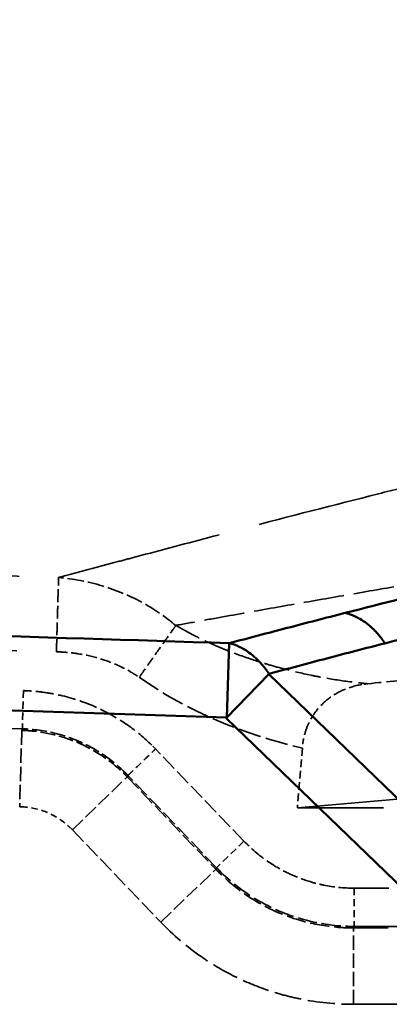
# Model space of a CAD drawing. Units: millimetres. Extents: x 3278 to 6066, y 2420 to 4375.
# Drawn here: x 3970 to 3979, y 3231 to 3256 of the extents above; entities that cross this region are included whole.
import ezdxf

# ---------------------------------------------------------------- set-up
doc = ezdxf.new("R2010")
doc.units = ezdxf.units.MM
doc.linetypes.add('DASHED', pattern=[0.2067, 0.1654, -0.0413])
for name, color, linetype, lineweight in [('Sichtbare Kanten(DIN)', 7, 'Continuous', 50), ('Sichtbare tangentiale Kanten(DIN)', 7, 'Continuous', 50), ('Verdeckte Kanten(DIN)', 7, 'DASHED', 35), ('Verdeckte tangentiale Kanten(DIN)', 7, 'DASHED', 35)]:
    doc.layers.add(name, color=color, linetype=linetype, lineweight=lineweight)

msp = doc.modelspace()

# ---------------------------------------------------------------- linework, layer by layer
at = {"layer": 'Sichtbare Kanten(DIN)'}
msp.add_line((3975.14, 3238.061), (3975.201, 3239.998), dxfattribs=at)
at = {"layer": 'Sichtbare tangentiale Kanten(DIN)'}
for p, q in [((3976.232, 3239.192), (3975.133, 3238.054)), ((3981.176, 3234.421), (3976.232, 3239.192)), ((3975.124, 3238.046), (3980.069, 3233.274))]:
    msp.add_line(p, q, dxfattribs=at)
for points, knots in [([(3978.222, 3240.788), (3980.188, 3241.289), (3986.103, 3242.768), (3997.999, 3245.632), (4010.88, 3248.751), (4022.603, 3251.891), (4034.155, 3255.295), (4045.34, 3259.243), (4055.87, 3264.056), (4063.36, 3268.178), (4070.354, 3272.882), (4076.748, 3278.224), (4081.857, 3283.552), (4085.312, 3287.903), (4086.921, 3290.178), (4087.444, 3290.948)], [0, 0, 0, 0, 0.047623, 0.142868, 0.28574, 0.357174, 0.428608, 0.571453, 0.642883, 0.71431, 0.785734, 0.857157, 0.928578, 0.976193, 1, 1, 1, 1]), ([(3979.264, 3239.995), (3979.909, 3240.16), (3980.553, 3240.324), (3981.198, 3240.487), (3981.843, 3240.65), (3982.489, 3240.812), (3983.135, 3240.974), (3984.428, 3241.297), (3985.722, 3241.617), (3987.019, 3241.936), (3988.315, 3242.254), (3989.612, 3242.57), (3990.91, 3242.886), (3992.209, 3243.201), (3993.508, 3243.515), (3994.808, 3243.829), (4000.006, 3245.085), (4005.21, 3246.337), (4010.382, 3247.642), (4012.967, 3248.295), (4015.546, 3248.96), (4018.111, 3249.646), (4020.677, 3250.331), (4023.23, 3251.036), (4025.765, 3251.77), (4030.834, 3253.236), (4035.831, 3254.816), (4040.703, 3256.579), (4045.576, 3258.341), (4050.323, 3260.286), (4054.872, 3262.482), (4057.146, 3263.58), (4059.371, 3264.741), (4061.535, 3265.974), (4063.7, 3267.206), (4065.805, 3268.51), (4067.841, 3269.894), (4069.877, 3271.278), (4071.844, 3272.742), (4073.733, 3274.289), (4074.993, 3275.32), (4076.217, 3276.388), (4077.405, 3277.493), (4077.999, 3278.045), (4078.584, 3278.607), (4079.159, 3279.178), (4080.885, 3280.891), (4082.526, 3282.686), (4084.079, 3284.562), (4085.632, 3286.438), (4087.098, 3288.393), (4088.473, 3290.424)], [0, 0, 0, 0, 3.00283, 3.00283, 3.00283, 6.005635, 6.005635, 6.005635, 12.011217, 12.011217, 12.011217, 18.016814, 18.016814, 18.016814, 24.022447, 24.022447, 24.022447, 48.044784, 48.044784, 48.044784, 60.055753, 60.055753, 60.055753, 72.067185, 72.067185, 72.067185, 96.089205, 96.089205, 96.089205, 120.113738, 120.113738, 120.113738, 132.124236, 132.124236, 132.124236, 144.133807, 144.133807, 144.133807, 156.145037, 156.145037, 156.145037, 164.152391, 164.152391, 164.152391, 168.156151, 168.156151, 168.156151, 180.167498, 180.167498, 180.167498, 192.178409, 192.178409, 192.178409, 192.178409]), ([(3838.939, 3244.4), (3843.986, 3244.228), (3859.125, 3243.718), (3889.405, 3242.722), (3924.733, 3241.589), (3955.014, 3240.634), (3970.155, 3240.158), (3975.201, 3240)], [0, 0, 0, 0, 0.111111, 0.333333, 0.666667, 0.888889, 1, 1, 1, 1]), ([(3975.133, 3238.063), (3963.779, 3238.423), (3952.426, 3238.783), (3941.073, 3239.145), (3929.717, 3239.506), (3918.361, 3239.871), (3907.005, 3240.239), (3901.328, 3240.423), (3895.65, 3240.608), (3889.972, 3240.795), (3884.294, 3240.981), (3878.617, 3241.169), (3872.939, 3241.358), (3870.1, 3241.453), (3867.261, 3241.548), (3864.423, 3241.643), (3861.584, 3241.738), (3858.745, 3241.834), (3855.906, 3241.93), (3853.067, 3242.027), (3850.229, 3242.123), (3847.39, 3242.221), (3844.551, 3242.318), (3841.713, 3242.416), (3838.874, 3242.514)], [215.813685, 215.813685, 215.813685, 215.813685, 249.890689, 249.890689, 249.890689, 283.974852, 283.974852, 283.974852, 301.017456, 301.017456, 301.017456, 318.060071, 318.060071, 318.060071, 326.581487, 326.581487, 326.581487, 335.10281, 335.10281, 335.10281, 343.624136, 343.624136, 343.624136, 352.14533, 352.14533, 352.14533, 352.14533]), ([(3975.201, 3240), (3975.453, 3240.066), (3975.704, 3240.132), (3975.956, 3240.198), (3976.207, 3240.264), (3976.459, 3240.33), (3976.711, 3240.396), (3976.963, 3240.461), (3977.214, 3240.527), (3977.466, 3240.592), (3977.718, 3240.658), (3977.97, 3240.723), (3978.222, 3240.788)], [0, 0, 0, 0, 0.249992, 0.249992, 0.249992, 0.49999, 0.49999, 0.49999, 0.749993, 0.749993, 0.749993, 1, 1, 1, 1]), ([(3978.222, 3240.788), (3978.265, 3240.778), (3978.309, 3240.765), (3978.352, 3240.75), (3978.406, 3240.732), (3978.459, 3240.71), (3978.512, 3240.684), (3978.544, 3240.668), (3978.575, 3240.652), (3978.606, 3240.634), (3978.669, 3240.598), (3978.73, 3240.558), (3978.789, 3240.512), (3978.848, 3240.467), (3978.906, 3240.418), (3978.962, 3240.364), (3978.989, 3240.337), (3979.016, 3240.309), (3979.043, 3240.28), (3979.087, 3240.232), (3979.13, 3240.181), (3979.171, 3240.127), (3979.203, 3240.085), (3979.234, 3240.041), (3979.264, 3239.995)], [0.0000192, 0.0000192, 0.0000192, 0.0000192, 0.1111124, 0.1111124, 0.1111124, 0.2501186, 0.2501186, 0.2501186, 0.3333372, 0.3333372, 0.3333372, 0.5000038, 0.5000038, 0.5000038, 0.6666705, 0.6666705, 0.6666705, 0.7498884, 0.7498884, 0.7498884, 0.8888902, 0.8888902, 0.8888902, 1, 1, 1, 1]), ([(3975.201, 3240), (3975.245, 3239.989), (3975.374, 3239.95), (3975.63, 3239.83), (3975.907, 3239.615), (3976.116, 3239.376), (3976.208, 3239.244), (3976.238, 3239.198)], [0.0000011, 0.0000011, 0.0000011, 0.0000011, 0.1114393, 0.3343178, 0.6676512, 0.8892171, 1, 1, 1, 1]), ([(3976.238, 3239.198), (3976.488, 3239.267), (3976.74, 3239.335), (3976.991, 3239.402), (3977.243, 3239.469), (3977.495, 3239.536), (3977.747, 3239.602), (3977.999, 3239.669), (3978.252, 3239.735), (3978.505, 3239.8), (3978.758, 3239.866), (3979.011, 3239.931), (3979.264, 3239.995)], [0, 0, 0, 0, 1.181224, 1.181224, 1.181224, 2.362438, 2.362438, 2.362438, 3.543659, 3.543659, 3.543659, 4.724876, 4.724876, 4.724876, 4.724876])]:
    msp.add_open_spline(points, degree=3, knots=knots, dxfattribs=at)
at = {"layer": 'Verdeckte Kanten(DIN)', "ltscale": 26.06369}
msp.add_line((3976.979, 3235.706), (4072.033, 3244.022), dxfattribs=at)
at = {"layer": 'Verdeckte Kanten(DIN)', "ltscale": 0.006522}
msp.add_line((3975.201, 3239.998), (3975.201, 3240), dxfattribs=at)
at = {"layer": 'Verdeckte Kanten(DIN)', "ltscale": 0.005379}
msp.add_line((3975.14, 3238.054), (3975.14, 3238.061), dxfattribs=at)
at = {"layer": 'Verdeckte Kanten(DIN)', "ltscale": 1.188751}
msp.add_line((3977.114, 3237.26), (3976.979, 3235.706), dxfattribs=at)
at = {"layer": 'Verdeckte Kanten(DIN)', "ltscale": 13.608447}
msp.add_line((3976.979, 3235.706), (3994.841, 3235.706), dxfattribs=at)
at = {"layer": 'Verdeckte Kanten(DIN)', "ltscale": 3.389435}
msp.add_open_spline([(3981.955, 3239.224), (3981.477, 3239.182), (3980.917, 3239.132), (3979.861, 3239.038), (3979.332, 3238.991), (3978.815, 3238.943)], degree=3, knots=[0, 0, 0, 0, 0.2030516, 0.2030516, 0.4033973, 0.4033973, 0.4033973, 0.4033973], dxfattribs=at)
at = {"layer": 'Verdeckte Kanten(DIN)', "ltscale": 2.069751}
msp.add_open_spline([(3978.663, 3238.922), (3978.459, 3238.887), (3978.291, 3238.829), (3978.014, 3238.706), (3977.872, 3238.621), (3977.572, 3238.373), (3977.442, 3238.212), (3977.296, 3237.961), (3977.252, 3237.867), (3977.179, 3237.67), (3977.151, 3237.569), (3977.132, 3237.464)], degree=3, knots=[0.0000028, 0.0000028, 0.0000028, 0.0000028, 0.0868109, 0.0868109, 0.181995, 0.181995, 0.3030586, 0.3030586, 0.3671039, 0.3671039, 0.4293356, 0.4293356, 0.4293356, 0.4293356], dxfattribs=at)
at = {"layer": 'Verdeckte Kanten(DIN)', "ltscale": 0.164461}
msp.add_open_spline([(3978.815, 3238.942), (3978.79, 3238.939), (3978.764, 3238.936), (3978.714, 3238.93), (3978.688, 3238.926), (3978.663, 3238.922)], degree=3, knots=[0.0000392, 0.0000392, 0.0000392, 0.0000392, 0.01083516, 0.01083516, 0.02164515, 0.02164515, 0.02164515, 0.02164515], dxfattribs=at)
at = {"layer": 'Verdeckte Kanten(DIN)', "ltscale": 0.156352}
msp.add_open_spline([(3977.132, 3237.464), (3977.125, 3237.431), (3977.12, 3237.397), (3977.111, 3237.329), (3977.107, 3237.295), (3977.104, 3237.261)], degree=3, knots=[0.00000509, 0.00000509, 0.00000509, 0.00000509, 0.01029483, 0.01029483, 0.02054398, 0.02054398, 0.02054398, 0.02054398], dxfattribs=at)
at = {"layer": 'Verdeckte tangentiale Kanten(DIN)', "ltscale": 24.990665}
msp.add_line((3608.38, 3248.786), (3969.831, 3238.762), dxfattribs=at)
at = {"layer": 'Verdeckte tangentiale Kanten(DIN)', "ltscale": 24.989618}
msp.add_line((3608.351, 3247.75), (3969.787, 3237.726), dxfattribs=at)
at = {"layer": 'Verdeckte tangentiale Kanten(DIN)', "ltscale": 24.990644}
msp.add_line((3969.803, 3237.766), (3608.352, 3247.79), dxfattribs=at)
at = {"layer": 'Verdeckte tangentiale Kanten(DIN)', "ltscale": 1.130168}
msp.add_line((3969.831, 3238.762), (3969.803, 3237.766), dxfattribs=at)
at = {"layer": 'Verdeckte tangentiale Kanten(DIN)', "ltscale": 2.260439}
for p, q in [((3969.787, 3237.726), (3969.732, 3235.734)), ((3973.413, 3232.724), (3974.849, 3234.104)), ((3978.442, 3230.582), (3978.442, 3232.574))]:
    msp.add_line(p, q, dxfattribs=at)
at = {"layer": 'Verdeckte tangentiale Kanten(DIN)', "ltscale": 0.353006}
msp.add_line((3969.803, 3237.766), (3969.787, 3237.726), dxfattribs=at)
at = {"layer": 'Verdeckte tangentiale Kanten(DIN)', "ltscale": 0.106017}
msp.add_line((3973.275, 3237.24), (3973.179, 3237.34), dxfattribs=at)
at = {"layer": 'Verdeckte tangentiale Kanten(DIN)', "ltscale": 2.540406}
msp.add_line((3975.585, 3234.835), (3973.275, 3237.24), dxfattribs=at)
at = {"layer": 'Verdeckte tangentiale Kanten(DIN)', "ltscale": 2.258201}
msp.add_line((3971.112, 3235.133), (3972.54, 3236.515), dxfattribs=at)
at = {"layer": 'Verdeckte tangentiale Kanten(DIN)', "ltscale": 2.543247}
msp.add_line((3972.537, 3236.512), (3974.849, 3234.104), dxfattribs=at)
at = {"layer": 'Verdeckte tangentiale Kanten(DIN)', "ltscale": 0.347237}
msp.add_line((3972.54, 3236.515), (3972.56, 3236.549), dxfattribs=at)
at = {"layer": 'Verdeckte tangentiale Kanten(DIN)', "ltscale": 2.538593}
msp.add_line((3974.867, 3234.145), (3972.558, 3236.548), dxfattribs=at)
at = {"layer": 'Verdeckte tangentiale Kanten(DIN)', "ltscale": 0.029352}
msp.add_line((3969.732, 3235.734), (3969.77, 3235.733), dxfattribs=at)
at = {"layer": 'Verdeckte tangentiale Kanten(DIN)', "ltscale": 2.537615}
msp.add_line((3971.109, 3235.13), (3973.413, 3232.724), dxfattribs=at)
at = {"layer": 'Verdeckte tangentiale Kanten(DIN)', "ltscale": 1.13017}
for p, q in [((3975.585, 3234.835), (3974.867, 3234.145)), ((3978.459, 3233.611), (3978.459, 3232.614))]:
    msp.add_line(p, q, dxfattribs=at)
at = {"layer": 'Verdeckte tangentiale Kanten(DIN)', "ltscale": 0.353068}
for p, q in [((3974.849, 3234.104), (3974.867, 3234.145)), ((3978.442, 3232.574), (3978.459, 3232.614))]:
    msp.add_line(p, q, dxfattribs=at)
at = {"layer": 'Verdeckte tangentiale Kanten(DIN)', "ltscale": 12.476428}
msp.add_line((3994.835, 3233.611), (3978.459, 3233.611), dxfattribs=at)
at = {"layer": 'Verdeckte tangentiale Kanten(DIN)', "ltscale": 12.575912}
msp.add_line((3994.948, 3232.574), (3978.442, 3232.574), dxfattribs=at)
at = {"layer": 'Verdeckte tangentiale Kanten(DIN)', "ltscale": 12.533116}
msp.add_line((3978.459, 3232.614), (3994.909, 3232.614), dxfattribs=at)
at = {"layer": 'Verdeckte tangentiale Kanten(DIN)', "ltscale": 12.689287}
msp.add_line((3978.442, 3230.582), (3995.097, 3230.582), dxfattribs=at)
at = {"layer": 'Verdeckte tangentiale Kanten(DIN)', "ltscale": 0.098965}
msp.add_ellipse((3981.281, 3242.189), major_axis=(12.286, 3.916), ratio=0.709028, start_param=3.532984, end_param=3.546254, dxfattribs=at)
at = {"layer": 'Verdeckte tangentiale Kanten(DIN)', "ltscale": 0.030986}
msp.add_ellipse((3981.059, 3242.037), major_axis=(12.083, 3.698), ratio=0.714373, start_param=3.558527, end_param=3.562726, dxfattribs=at)
at = {"layer": 'Verdeckte tangentiale Kanten(DIN)', "ltscale": 26.208658}
msp.add_open_spline([(3970.746, 3241.712), (3971.264, 3241.85), (3971.781, 3241.988), (3972.298, 3242.126), (3972.452, 3242.167), (3972.607, 3242.208), (3972.761, 3242.249), (3973.439, 3242.43), (3974.116, 3242.609), (3974.794, 3242.787), (3974.994, 3242.839), (3975.195, 3242.892), (3975.395, 3242.944), (3976.552, 3243.246), (3977.713, 3243.544), (3978.876, 3243.84), (3979.272, 3243.94), (3979.669, 3244.041), (3980.067, 3244.141), (3981.036, 3244.385), (3982.008, 3244.628), (3982.98, 3244.869), (3983.574, 3245.016), (3984.168, 3245.163), (3984.762, 3245.309), (3985.539, 3245.5), (3986.317, 3245.691), (3987.096, 3245.881), (3987.886, 3246.074), (3988.678, 3246.266), (3989.47, 3246.458), (3991.428, 3246.933), (3993.389, 3247.405), (3995.35, 3247.877), (3996.536, 3248.162), (3997.722, 3248.448), (3998.908, 3248.734), (4000.477, 3249.112), (4002.044, 3249.491), (4003.611, 3249.873), (4005.188, 3250.258), (4006.764, 3250.645), (4008.337, 3251.036), (4011.474, 3251.816), (4014.6, 3252.613), (4017.71, 3253.439), (4018.483, 3253.645), (4019.254, 3253.852), (4020.025, 3254.061), (4022.354, 3254.693), (4024.672, 3255.343), (4026.974, 3256.018), (4030.034, 3256.916), (4033.065, 3257.857), (4036.055, 3258.856), (4036.058, 3258.857), (4036.062, 3258.858), (4036.065, 3258.86), (4038.681, 3259.734), (4041.266, 3260.653), (4043.811, 3261.628), (4044.177, 3261.769), (4044.543, 3261.911), (4044.908, 3262.054), (4047.079, 3262.903), (4049.219, 3263.795), (4051.322, 3264.736), (4052.026, 3265.05), (4052.726, 3265.371), (4053.422, 3265.697), (4055.153, 3266.508), (4056.857, 3267.355), (4058.53, 3268.241), (4059.536, 3268.774), (4060.531, 3269.321), (4061.514, 3269.883), (4062.819, 3270.631), (4064.103, 3271.405), (4065.361, 3272.207), (4066.464, 3272.909), (4067.547, 3273.634), (4068.609, 3274.381), (4068.762, 3274.488), (4068.915, 3274.596), (4069.067, 3274.705), (4069.971, 3275.35), (4070.859, 3276.011), (4071.732, 3276.69), (4073.189, 3277.822), (4074.604, 3279.002), (4075.975, 3280.228), (4076.522, 3280.718), (4077.063, 3281.215), (4077.596, 3281.719), (4078.131, 3282.225), (4078.658, 3282.738), (4079.178, 3283.259), (4079.567, 3283.649), (4079.952, 3284.043), (4080.332, 3284.441), (4080.966, 3285.106), (4081.588, 3285.783), (4082.195, 3286.472), (4082.438, 3286.747), (4082.678, 3287.024), (4082.916, 3287.304), (4083.751, 3288.281), (4084.557, 3289.283), (4085.331, 3290.308), (4085.516, 3290.553), (4085.699, 3290.798), (4085.88, 3291.045), (4086.079, 3291.317), (4086.276, 3291.589), (4086.471, 3291.863), (4086.658, 3292.125), (4086.842, 3292.388), (4087.023, 3292.654), (4087.205, 3292.919), (4087.384, 3293.186), (4087.561, 3293.453)], degree=3, knots=[0.0000002, 0.0000002, 0.0000002, 0.0000002, 0.0119056, 0.0119056, 0.0119056, 0.0154664, 0.0154664, 0.0154664, 0.031095, 0.031095, 0.031095, 0.0357168, 0.0357168, 0.0357168, 0.0623522, 0.0623522, 0.0623522, 0.0714335, 0.0714335, 0.0714335, 0.0936095, 0.0936095, 0.0936095, 0.1071503, 0.1071503, 0.1071503, 0.1248668, 0.1248668, 0.1248668, 0.1428671, 0.1428671, 0.1428671, 0.1873813, 0.1873813, 0.1873813, 0.2143007, 0.2143007, 0.2143007, 0.2498959, 0.2498959, 0.2498959, 0.2857343, 0.2857343, 0.2857343, 0.3571676, 0.3571676, 0.3571676, 0.3749246, 0.3749246, 0.3749246, 0.4286002, 0.4286002, 0.4286002, 0.4999507, 0.4999507, 0.4999507, 0.5000318, 0.5000318, 0.5000318, 0.5624622, 0.5624622, 0.5624622, 0.5714618, 0.5714618, 0.5714618, 0.6249728, 0.6249728, 0.6249728, 0.6428899, 0.6428899, 0.6428899, 0.687481, 0.687481, 0.687481, 0.7143154, 0.7143154, 0.7143154, 0.7499851, 0.7499851, 0.7499851, 0.7812376, 0.7812376, 0.7812376, 0.7857369, 0.7857369, 0.7857369, 0.8124894, 0.8124894, 0.8124894, 0.857157, 0.857157, 0.857157, 0.8749936, 0.8749936, 0.8749936, 0.8928723, 0.8928723, 0.8928723, 0.9062511, 0.9062511, 0.9062511, 0.9285869, 0.9285869, 0.9285869, 0.9375031, 0.9375031, 0.9375031, 0.9687467, 0.9687467, 0.9687467, 0.9761956, 0.9761956, 0.9761956, 0.9843719, 0.9843719, 0.9843719, 0.9921857, 0.9921857, 0.9921857, 1, 1, 1, 1], dxfattribs=at)
at = {"layer": 'Verdeckte tangentiale Kanten(DIN)', "ltscale": 25.059937}
msp.add_open_spline([(3608.3, 3251.842), (3608.53, 3251.829), (3608.76, 3251.816), (3608.99, 3251.805), (3609.114, 3251.8), (3609.238, 3251.794), (3609.361, 3251.789), (3609.47, 3251.785), (3609.578, 3251.781), (3609.686, 3251.777), (3610.153, 3251.759), (3610.62, 3251.746), (3611.087, 3251.734), (3611.221, 3251.731), (3611.355, 3251.728), (3611.489, 3251.725), (3611.825, 3251.717), (3612.161, 3251.711), (3612.497, 3251.704), (3612.699, 3251.7), (3612.901, 3251.697), (3613.103, 3251.693), (3613.373, 3251.688), (3613.643, 3251.683), (3613.913, 3251.678), (3614.183, 3251.673), (3614.453, 3251.669), (3614.723, 3251.664), (3615.263, 3251.654), (3615.804, 3251.644), (3616.345, 3251.635), (3616.48, 3251.632), (3616.615, 3251.63), (3616.751, 3251.628), (3617.157, 3251.621), (3617.563, 3251.614), (3617.969, 3251.607), (3618.51, 3251.598), (3619.052, 3251.589), (3619.593, 3251.579), (3620.134, 3251.569), (3620.674, 3251.558), (3621.215, 3251.546), (3622.294, 3251.523), (3623.374, 3251.497), (3624.453, 3251.469), (3624.723, 3251.462), (3624.992, 3251.455), (3625.262, 3251.449), (3626.07, 3251.428), (3626.878, 3251.406), (3627.687, 3251.385), (3628.764, 3251.356), (3629.841, 3251.327), (3630.919, 3251.299), (3631.996, 3251.27), (3633.073, 3251.242), (3634.15, 3251.214), (3634.958, 3251.193), (3635.767, 3251.172), (3636.575, 3251.151), (3637.922, 3251.116), (3639.27, 3251.081), (3640.618, 3251.047), (3641.157, 3251.034), (3641.697, 3251.02), (3642.237, 3251.006), (3643.859, 3250.966), (3645.483, 3250.925), (3647.105, 3250.885), (3647.376, 3250.878), (3647.647, 3250.872), (3647.918, 3250.865), (3648.73, 3250.845), (3649.543, 3250.824), (3650.355, 3250.804), (3650.49, 3250.8), (3650.625, 3250.797), (3650.76, 3250.793), (3651.705, 3250.769), (3652.649, 3250.744), (3653.593, 3250.718), (3655.477, 3250.667), (3657.36, 3250.614), (3659.244, 3250.561), (3659.513, 3250.554), (3659.782, 3250.546), (3660.051, 3250.539), (3661.669, 3250.494), (3663.286, 3250.449), (3664.903, 3250.405), (3665.443, 3250.39), (3665.982, 3250.376), (3666.522, 3250.361), (3667.872, 3250.324), (3669.222, 3250.288), (3670.572, 3250.251), (3671.382, 3250.229), (3672.192, 3250.207), (3673.002, 3250.185), (3674.082, 3250.155), (3675.161, 3250.125), (3676.241, 3250.095), (3677.319, 3250.066), (3678.398, 3250.036), (3679.477, 3250.005), (3681.632, 3249.945), (3683.787, 3249.884), (3685.943, 3249.823), (3686.481, 3249.808), (3687.019, 3249.793), (3687.558, 3249.777), (3689.173, 3249.731), (3690.789, 3249.685), (3692.404, 3249.639), (3694.561, 3249.577), (3696.717, 3249.516), (3698.873, 3249.455), (3698.873, 3249.455), (3698.874, 3249.455), (3698.874, 3249.455), (3702.652, 3249.348), (3706.43, 3249.242), (3710.208, 3249.136), (3710.747, 3249.121), (3711.287, 3249.105), (3711.827, 3249.09), (3715.064, 3248.999), (3718.301, 3248.907), (3721.539, 3248.815), (3722.617, 3248.784), (3723.696, 3248.753), (3724.775, 3248.722), (3727.471, 3248.645), (3730.168, 3248.568), (3732.864, 3248.491), (3734.482, 3248.444), (3736.1, 3248.398), (3737.718, 3248.352), (3739.876, 3248.29), (3742.033, 3248.228), (3744.191, 3248.167), (3750.664, 3247.982), (3757.137, 3247.797), (3763.61, 3247.611), (3764.689, 3247.58), (3765.768, 3247.549), (3766.847, 3247.518), (3774.397, 3247.302), (3781.948, 3247.085), (3789.499, 3246.869), (3789.499, 3246.869), (3789.499, 3246.869), (3789.499, 3246.869), (3798.129, 3246.622), (3806.76, 3246.375), (3815.39, 3246.128), (3821.863, 3245.943), (3828.335, 3245.758), (3834.808, 3245.574), (3836.966, 3245.512), (3839.123, 3245.451), (3841.28, 3245.389), (3849.91, 3245.143), (3858.539, 3244.898), (3867.169, 3244.652), (3871.483, 3244.53), (3875.797, 3244.407), (3880.112, 3244.284), (3884.426, 3244.161), (3888.741, 3244.039), (3893.055, 3243.916), (3901.685, 3243.671), (3910.315, 3243.426), (3918.944, 3243.181), (3921.102, 3243.119), (3923.26, 3243.058), (3925.418, 3242.997), (3932.975, 3242.782), (3940.53, 3242.568), (3948.087, 3242.354), (3949.884, 3242.303), (3951.681, 3242.252), (3953.479, 3242.201), (3959.235, 3242.038), (3964.99, 3241.875), (3970.746, 3241.712)], degree=3, knots=[0.0000039, 0.0000039, 0.0000039, 0.0000039, 0.0019121, 0.0019121, 0.0019121, 0.0029357, 0.0029357, 0.0029357, 0.0038328, 0.0038328, 0.0038328, 0.0076979, 0.0076979, 0.0076979, 0.0088072, 0.0088072, 0.0088072, 0.0115875, 0.0115875, 0.0115875, 0.0132596, 0.0132596, 0.0132596, 0.0154916, 0.0154916, 0.0154916, 0.0177258, 0.0177258, 0.0177258, 0.0222005, 0.0222005, 0.0222005, 0.0233204, 0.0233204, 0.0233204, 0.0266813, 0.0266813, 0.0266813, 0.0311608, 0.0311608, 0.0311608, 0.0356347, 0.0356347, 0.0356347, 0.0445684, 0.0445684, 0.0445684, 0.0467997, 0.0467997, 0.0467997, 0.05349, 0.05349, 0.05349, 0.062406, 0.062406, 0.062406, 0.0713228, 0.0713228, 0.0713228, 0.0780111, 0.0780111, 0.0780111, 0.0891655, 0.0891655, 0.0891655, 0.0936325, 0.0936325, 0.0936325, 0.1070648, 0.1070648, 0.1070648, 0.1093067, 0.1093067, 0.1093067, 0.1160292, 0.1160292, 0.1160292, 0.1171479, 0.1171479, 0.1171479, 0.1249636, 0.1249636, 0.1249636, 0.1405549, 0.1405549, 0.1405549, 0.1427822, 0.1427822, 0.1427822, 0.156167, 0.156167, 0.156167, 0.160635, 0.160635, 0.160635, 0.1718091, 0.1718091, 0.1718091, 0.1785134, 0.1785134, 0.1785134, 0.1874482, 0.1874482, 0.1874482, 0.1963775, 0.1963775, 0.1963775, 0.2142162, 0.2142162, 0.2142162, 0.2186728, 0.2186728, 0.2186728, 0.2320441, 0.2320441, 0.2320441, 0.2498934, 0.2498934, 0.2498934, 0.2498936, 0.2498936, 0.2498936, 0.281165, 0.281165, 0.281165, 0.2856327, 0.2856327, 0.2856327, 0.3124274, 0.3124274, 0.3124274, 0.3213557, 0.3213557, 0.3213557, 0.3436752, 0.3436752, 0.3436752, 0.3570679, 0.3570679, 0.3570679, 0.3749268, 0.3749268, 0.3749268, 0.4285052, 0.4285052, 0.4285052, 0.4374346, 0.4374346, 0.4374346, 0.4999337, 0.4999337, 0.4999337, 0.4999338, 0.4999338, 0.4999338, 0.5713686, 0.5713686, 0.5713686, 0.6249438, 0.6249438, 0.6249438, 0.642801, 0.642801, 0.642801, 0.7142277, 0.7142277, 0.7142277, 0.7499377, 0.7499377, 0.7499377, 0.7856486, 0.7856486, 0.7856486, 0.8570783, 0.8570783, 0.8570783, 0.87494, 0.87494, 0.87494, 0.9374822, 0.9374822, 0.9374822, 0.9523594, 0.9523594, 0.9523594, 1, 1, 1, 1], dxfattribs=at)
at = {"layer": 'Verdeckte tangentiale Kanten(DIN)', "ltscale": 25.062672}
msp.add_open_spline([(3608.23, 3250.845), (3608.465, 3250.828), (3608.7, 3250.812), (3608.935, 3250.797), (3609.172, 3250.782), (3609.407, 3250.769), (3609.643, 3250.756), (3610.115, 3250.73), (3610.586, 3250.708), (3611.056, 3250.688), (3611.527, 3250.669), (3611.997, 3250.652), (3612.467, 3250.637), (3612.937, 3250.622), (3613.408, 3250.608), (3613.878, 3250.595), (3614.541, 3250.577), (3615.205, 3250.561), (3615.87, 3250.543), (3616.148, 3250.536), (3616.427, 3250.528), (3616.706, 3250.52), (3617.651, 3250.494), (3618.597, 3250.466), (3619.544, 3250.436), (3620.879, 3250.393), (3622.215, 3250.348), (3623.548, 3250.301), (3624.106, 3250.281), (3624.663, 3250.261), (3625.221, 3250.241), (3627.108, 3250.172), (3628.99, 3250.101), (3630.874, 3250.032), (3630.982, 3250.028), (3631.09, 3250.024), (3631.197, 3250.02), (3632.974, 3249.955), (3634.752, 3249.892), (3636.532, 3249.831), (3638.419, 3249.766), (3640.308, 3249.702), (3642.197, 3249.639), (3643.637, 3249.591), (3645.076, 3249.543), (3646.516, 3249.495), (3646.966, 3249.481), (3647.416, 3249.466), (3647.866, 3249.451), (3648.811, 3249.419), (3649.755, 3249.388), (3650.7, 3249.357), (3651.644, 3249.326), (3652.589, 3249.294), (3653.534, 3249.263), (3655.423, 3249.2), (3657.313, 3249.138), (3659.202, 3249.075), (3661.092, 3249.013), (3662.98, 3248.951), (3664.867, 3248.888), (3666.756, 3248.826), (3668.643, 3248.764), (3670.531, 3248.702), (3672.417, 3248.64), (3674.304, 3248.578), (3676.191, 3248.516), (3676.514, 3248.506), (3676.837, 3248.495), (3677.161, 3248.485), (3680.609, 3248.372), (3684.055, 3248.26), (3687.503, 3248.149), (3689.155, 3248.096), (3690.807, 3248.043), (3692.46, 3247.99), (3694.579, 3247.923), (3696.7, 3247.855), (3698.822, 3247.788), (3702.598, 3247.669), (3706.376, 3247.552), (3710.154, 3247.434), (3711.917, 3247.379), (3713.68, 3247.325), (3715.443, 3247.27), (3717.458, 3247.208), (3719.473, 3247.146), (3721.488, 3247.084), (3725.265, 3246.967), (3729.042, 3246.851), (3732.818, 3246.736), (3736.594, 3246.62), (3740.37, 3246.505), (3744.145, 3246.39), (3751.696, 3246.16), (3759.245, 3245.932), (3766.795, 3245.705), (3774.344, 3245.478), (3781.894, 3245.252), (3789.445, 3245.028), (3790.307, 3245.002), (3791.17, 3244.976), (3792.033, 3244.951), (3799.692, 3244.723), (3807.352, 3244.497), (3815.012, 3244.272), (3821.593, 3244.079), (3828.174, 3243.886), (3834.754, 3243.694), (3840.939, 3243.513), (3847.123, 3243.333), (3853.307, 3243.153), (3862.223, 3242.894), (3871.137, 3242.636), (3880.052, 3242.379), (3894.107, 3241.972), (3908.165, 3241.567), (3922.234, 3241.163), (3923.278, 3241.133), (3924.321, 3241.103), (3925.365, 3241.073), (3932.922, 3240.856), (3940.483, 3240.64), (3948.039, 3240.423), (3955.595, 3240.207), (3963.147, 3239.99), (3970.691, 3239.774)], degree=3, knots=[0.00299, 0.00299, 0.00299, 0.00299, 0.707601, 0.707601, 0.707601, 1.415457, 1.415457, 1.415457, 2.831969, 2.831969, 2.831969, 4.249135, 4.249135, 4.249135, 5.666151, 5.666151, 5.666151, 7.662568, 7.662568, 7.662568, 8.499054, 8.499054, 8.499054, 11.332414, 11.332414, 11.332414, 15.325136, 15.325136, 15.325136, 16.997742, 16.997742, 16.997742, 22.663919, 22.663919, 22.663919, 22.987703, 22.987703, 22.987703, 28.329801, 28.329801, 28.329801, 33.995083, 33.995083, 33.995083, 38.312839, 38.312839, 38.312839, 39.662166, 39.662166, 39.662166, 42.496348, 42.496348, 42.496348, 45.327487, 45.327487, 45.327487, 50.985947, 50.985947, 50.985947, 56.650843, 56.650843, 56.650843, 62.321934, 62.321934, 62.321934, 67.991666, 67.991666, 67.991666, 68.96311, 68.96311, 68.96311, 79.323801, 79.323801, 79.323801, 84.288245, 84.288245, 84.288245, 90.6553, 90.6553, 90.6553, 101.987679, 101.987679, 101.987679, 107.275949, 107.275949, 107.275949, 113.319179, 113.319179, 113.319179, 124.649616, 124.649616, 124.649616, 135.981428, 135.981428, 135.981428, 158.646993, 158.646993, 158.646993, 181.311377, 181.311377, 181.311377, 183.901627, 183.901627, 183.901627, 206.88933, 206.88933, 206.88933, 226.639128, 226.639128, 226.639128, 245.202169, 245.202169, 245.202169, 271.967316, 271.967316, 271.967316, 314.165279, 314.165279, 314.165279, 317.294875, 317.294875, 317.294875, 339.957888, 339.957888, 339.957888, 362.622234, 362.622234, 362.622234, 362.622234], dxfattribs=at)
at = {"layer": 'Verdeckte tangentiale Kanten(DIN)', "ltscale": 2.013349}
msp.add_open_spline([(3970.691, 3239.774), (3970.694, 3239.872), (3970.696, 3239.969), (3970.699, 3240.065), (3970.703, 3240.186), (3970.706, 3240.306), (3970.709, 3240.423), (3970.711, 3240.492), (3970.713, 3240.561), (3970.715, 3240.627), (3970.719, 3240.76), (3970.723, 3240.886), (3970.726, 3241.001), (3970.729, 3241.117), (3970.732, 3241.223), (3970.735, 3241.317), (3970.736, 3241.363), (3970.737, 3241.407), (3970.739, 3241.447), (3970.741, 3241.514), (3970.742, 3241.572), (3970.744, 3241.619), (3970.745, 3241.657), (3970.745, 3241.688), (3970.746, 3241.712)], degree=3, knots=[0, 0, 0, 0, 0.11111, 0.11111, 0.11111, 0.25034, 0.25034, 0.25034, 0.33333, 0.33333, 0.33333, 0.500009, 0.500009, 0.500009, 0.666663, 0.666663, 0.666663, 0.749679, 0.749679, 0.749679, 0.888888, 0.888888, 0.888888, 1, 1, 1, 1], dxfattribs=at)
at = {"layer": 'Verdeckte tangentiale Kanten(DIN)', "ltscale": 2.604915}
msp.add_open_spline([(3973.805, 3240.458), (3973.548, 3240.678), (3972.928, 3241.106), (3971.89, 3241.536), (3971.127, 3241.678), (3970.746, 3241.712)], degree=3, knots=[0.657633, 0.657633, 0.657633, 0.657633, 1.643961, 2.877176, 4.110392, 4.110392, 4.110392, 4.110392], dxfattribs=at)
at = {"layer": 'Verdeckte tangentiale Kanten(DIN)', "ltscale": 6.38735}
msp.add_open_spline([(3979.493, 3241.467), (3979.019, 3241.386), (3978.544, 3241.304), (3978.069, 3241.221), (3977.594, 3241.139), (3977.118, 3241.055), (3976.642, 3240.972), (3976.167, 3240.888), (3975.691, 3240.803), (3975.214, 3240.718), (3974.976, 3240.675), (3974.738, 3240.632), (3974.499, 3240.589), (3974.273, 3240.548), (3974.046, 3240.507), (3973.819, 3240.466)], degree=3, knots=[0, 0, 0, 0, 0.251975, 0.251975, 0.251975, 0.503691, 0.503691, 0.503691, 0.75512, 0.75512, 0.75512, 0.880714, 0.880714, 0.880714, 1, 1, 1, 1], dxfattribs=at)
at = {"layer": 'Verdeckte tangentiale Kanten(DIN)', "ltscale": 1.484118}
msp.add_open_spline([(3973.808, 3240.462), (3973.785, 3240.429), (3973.708, 3240.322), (3973.524, 3240.061), (3973.263, 3239.692), (3973.016, 3239.342), (3972.892, 3239.167), (3972.85, 3239.108)], degree=3, knots=[0, 0, 0, 0, 0.1111118, 0.3333353, 0.6665327, 0.8888442, 0.9991192, 0.9991192, 0.9991192, 0.9991192], dxfattribs=at)
at = {"layer": 'Verdeckte tangentiale Kanten(DIN)', "ltscale": 4.034248}
msp.add_open_spline([(3973.828, 3240.451), (3973.846, 3240.441), (3973.864, 3240.431), (3973.882, 3240.421), (3973.906, 3240.408), (3973.929, 3240.394), (3973.953, 3240.381), (3973.984, 3240.363), (3974.015, 3240.346), (3974.046, 3240.329), (3974.056, 3240.323), (3974.065, 3240.318), (3974.074, 3240.313), (3974.159, 3240.266), (3974.246, 3240.221), (3974.332, 3240.177), (3974.385, 3240.151), (3974.438, 3240.125), (3974.491, 3240.099), (3974.637, 3240.028), (3974.785, 3239.961), (3974.935, 3239.897), (3975.016, 3239.863), (3975.097, 3239.83), (3975.178, 3239.797), (3975.411, 3239.705), (3975.647, 3239.622), (3975.884, 3239.546), (3975.984, 3239.514), (3976.085, 3239.483), (3976.186, 3239.453), (3976.324, 3239.412), (3976.464, 3239.372), (3976.604, 3239.335), (3976.846, 3239.272), (3977.089, 3239.214), (3977.334, 3239.164), (3977.423, 3239.145), (3977.513, 3239.127), (3977.602, 3239.111), (3977.849, 3239.065), (3978.096, 3239.026), (3978.344, 3238.994), (3978.418, 3238.985), (3978.493, 3238.976), (3978.567, 3238.968), (3978.618, 3238.962), (3978.67, 3238.956), (3978.721, 3238.951), (3978.753, 3238.948), (3978.784, 3238.945), (3978.815, 3238.942)], degree=3, knots=[0, 0, 0, 0, 0.011787, 0.011787, 0.011787, 0.027282, 0.027282, 0.027282, 0.047616, 0.047616, 0.047616, 0.053644, 0.053644, 0.053644, 0.109161, 0.109161, 0.109161, 0.142847, 0.142847, 0.142847, 0.235686, 0.235686, 0.235686, 0.285695, 0.285695, 0.285695, 0.428549, 0.428549, 0.428549, 0.488587, 0.488587, 0.488587, 0.571411, 0.571411, 0.571411, 0.71427, 0.71427, 0.71427, 0.766482, 0.766482, 0.766482, 0.909689, 0.909689, 0.909689, 0.952378, 0.952378, 0.952378, 0.982064, 0.982064, 0.982064, 1, 1, 1, 1], dxfattribs=at)
at = {"layer": 'Verdeckte tangentiale Kanten(DIN)', "ltscale": 1.746192}
msp.add_open_spline([(3970.691, 3239.774), (3970.715, 3239.774), (3970.739, 3239.773), (3970.763, 3239.772), (3970.787, 3239.771), (3970.811, 3239.77), (3970.835, 3239.768), (3970.883, 3239.765), (3970.932, 3239.762), (3970.98, 3239.757), (3971.076, 3239.749), (3971.172, 3239.737), (3971.268, 3239.722), (3971.459, 3239.692), (3971.649, 3239.65), (3971.835, 3239.594), (3971.987, 3239.548), (3972.136, 3239.493), (3972.281, 3239.429), (3972.313, 3239.414), (3972.346, 3239.399), (3972.378, 3239.384), (3972.465, 3239.342), (3972.551, 3239.296), (3972.635, 3239.247), (3972.677, 3239.222), (3972.718, 3239.196), (3972.759, 3239.17), (3972.779, 3239.157), (3972.799, 3239.143), (3972.819, 3239.129), (3972.829, 3239.122), (3972.84, 3239.115), (3972.85, 3239.108)], degree=3, knots=[0, 0, 0, 0, 0.072658, 0.072658, 0.072658, 0.145338, 0.145338, 0.145338, 0.290742, 0.290742, 0.290742, 0.581577, 0.581577, 0.581577, 1.162653, 1.162653, 1.162653, 1.63693, 1.63693, 1.63693, 1.743372, 1.743372, 1.743372, 2.033952, 2.033952, 2.033952, 2.179211, 2.179211, 2.179211, 2.251839, 2.251839, 2.251839, 2.289776, 2.289776, 2.289776, 2.289776], dxfattribs=at)
at = {"layer": 'Verdeckte tangentiale Kanten(DIN)', "ltscale": 3.561625}
msp.add_open_spline([(3972.851, 3239.109), (3974.113, 3238.216), (3975.586, 3237.616), (3977.114, 3237.264)], degree=3, dxfattribs=at)
at = {"layer": 'Verdeckte tangentiale Kanten(DIN)', "ltscale": 2.835909}
msp.add_open_spline([(3973.179, 3237.34), (3972.983, 3237.532), (3972.77, 3237.708), (3972.544, 3237.866), (3972.361, 3237.994), (3972.17, 3238.11), (3971.971, 3238.212), (3971.883, 3238.257), (3971.793, 3238.3), (3971.702, 3238.34), (3971.407, 3238.47), (3971.098, 3238.571), (3970.784, 3238.641), (3970.627, 3238.677), (3970.468, 3238.705), (3970.309, 3238.725), (3970.23, 3238.735), (3970.15, 3238.743), (3970.07, 3238.749), (3970.03, 3238.752), (3969.99, 3238.755), (3969.95, 3238.757), (3969.911, 3238.759), (3969.871, 3238.76), (3969.831, 3238.762)], degree=3, knots=[0.000628, 0.000628, 0.000628, 0.000628, 0.826142, 0.826142, 0.826142, 1.494775, 1.494775, 1.494775, 1.791405, 1.791405, 1.791405, 2.756386, 2.756386, 2.756386, 3.239238, 3.239238, 3.239238, 3.480667, 3.480667, 3.480667, 3.601372, 3.601372, 3.601372, 3.721439, 3.721439, 3.721439, 3.721439], dxfattribs=at)
at = {"layer": 'Verdeckte tangentiale Kanten(DIN)', "ltscale": 2.348897}
msp.add_open_spline([(3969.787, 3237.726), (3969.901, 3237.722), (3970.242, 3237.698), (3970.918, 3237.561), (3971.654, 3237.237), (3972.212, 3236.831), (3972.46, 3236.596), (3972.54, 3236.515)], degree=3, knots=[0.0000003, 0.0000003, 0.0000003, 0.0000003, 0.1110969, 0.3332908, 0.6667224, 0.8889075, 0.999982, 0.999982, 0.999982, 0.999982], dxfattribs=at)
at = {"layer": 'Verdeckte tangentiale Kanten(DIN)', "ltscale": 2.354419}
msp.add_open_spline([(3972.56, 3236.549), (3972.257, 3236.863), (3971.661, 3237.307), (3970.692, 3237.675), (3970.1, 3237.758), (3969.803, 3237.766)], degree=3, knots=[0.000027, 0.000027, 0.000027, 0.000027, 1.307707, 2.198992, 3.090276, 3.090276, 3.090276, 3.090276], dxfattribs=at)
at = {"layer": 'Verdeckte tangentiale Kanten(DIN)', "ltscale": 1.130122}
msp.add_open_spline([(3972.558, 3236.548), (3972.562, 3236.551), (3972.581, 3236.57), (3972.679, 3236.665), (3972.888, 3236.867), (3973.118, 3237.089), (3973.236, 3237.202), (3973.275, 3237.24)], degree=3, knots=[0, 0, 0, 0, 0.111111, 0.333333, 0.666667, 0.888889, 1, 1, 1, 1], dxfattribs=at)
at = {"layer": 'Verdeckte tangentiale Kanten(DIN)', "ltscale": 1.017027}
msp.add_open_spline([(3969.77, 3235.733), (3969.975, 3235.727), (3970.418, 3235.642), (3970.807, 3235.406), (3970.984, 3235.246)], degree=3, knots=[0, 0, 0, 0, 0.6149, 1.33433, 1.33433, 1.33433, 1.33433], dxfattribs=at)
at = {"layer": 'Verdeckte tangentiale Kanten(DIN)', "ltscale": 2.445375}
msp.add_open_spline([(3978.459, 3233.611), (3978.191, 3233.611), (3977.924, 3233.638), (3977.662, 3233.691), (3977.574, 3233.709), (3977.488, 3233.73), (3977.402, 3233.753), (3977.23, 3233.801), (3977.061, 3233.859), (3976.897, 3233.929), (3976.733, 3233.999), (3976.574, 3234.08), (3976.42, 3234.171), (3976.344, 3234.217), (3976.269, 3234.265), (3976.195, 3234.316), (3975.975, 3234.468), (3975.77, 3234.642), (3975.585, 3234.835)], degree=3, knots=[-14.17316, -14.17316, -14.17316, -14.17316, -13.370807, -13.370807, -13.370807, -13.103307, -13.103307, -13.103307, -12.56838, -12.56838, -12.56838, -12.033454, -12.033454, -12.033454, -11.765954, -11.765954, -11.765954, -10.9636, -10.9636, -10.9636, -10.9636], dxfattribs=at)
at = {"layer": 'Verdeckte tangentiale Kanten(DIN)', "ltscale": 3.057428}
msp.add_open_spline([(3978.442, 3232.574), (3978.293, 3232.574), (3978.145, 3232.58), (3977.997, 3232.593), (3977.701, 3232.62), (3977.407, 3232.672), (3977.12, 3232.751), (3976.689, 3232.869), (3976.276, 3233.045), (3975.893, 3233.274), (3975.637, 3233.426), (3975.395, 3233.602), (3975.171, 3233.797), (3975.059, 3233.895), (3974.952, 3233.997), (3974.849, 3234.104)], degree=3, knots=[0, 0, 0, 0, 0.111134, 0.111134, 0.111134, 0.333402, 0.333402, 0.333402, 0.666598, 0.666598, 0.666598, 0.888866, 0.888866, 0.888866, 1, 1, 1, 1], dxfattribs=at)
at = {"layer": 'Verdeckte tangentiale Kanten(DIN)', "ltscale": 3.056468}
msp.add_open_spline([(3974.867, 3234.145), (3975.176, 3233.823), (3975.88, 3233.264), (3977.122, 3232.735), (3978.013, 3232.615), (3978.459, 3232.614)], degree=3, dxfattribs=at)
at = {"layer": 'Verdeckte tangentiale Kanten(DIN)', "ltscale": 4.279444}
msp.add_open_spline([(3973.413, 3232.724), (3973.737, 3232.387), (3974.096, 3232.082), (3974.481, 3231.816), (3974.609, 3231.727), (3974.74, 3231.643), (3974.874, 3231.563), (3975.143, 3231.403), (3975.421, 3231.262), (3975.708, 3231.14), (3975.995, 3231.017), (3976.291, 3230.914), (3976.591, 3230.832), (3976.742, 3230.79), (3976.894, 3230.754), (3977.047, 3230.723), (3977.505, 3230.629), (3977.973, 3230.582), (3978.442, 3230.582)], degree=3, knots=[19.186301, 19.186301, 19.186301, 19.186301, 20.590416, 20.590416, 20.590416, 21.058544, 21.058544, 21.058544, 21.994666, 21.994666, 21.994666, 22.930787, 22.930787, 22.930787, 23.398915, 23.398915, 23.398915, 24.803031, 24.803031, 24.803031, 24.803031], dxfattribs=at)

doc.saveas('drawing.dxf')
